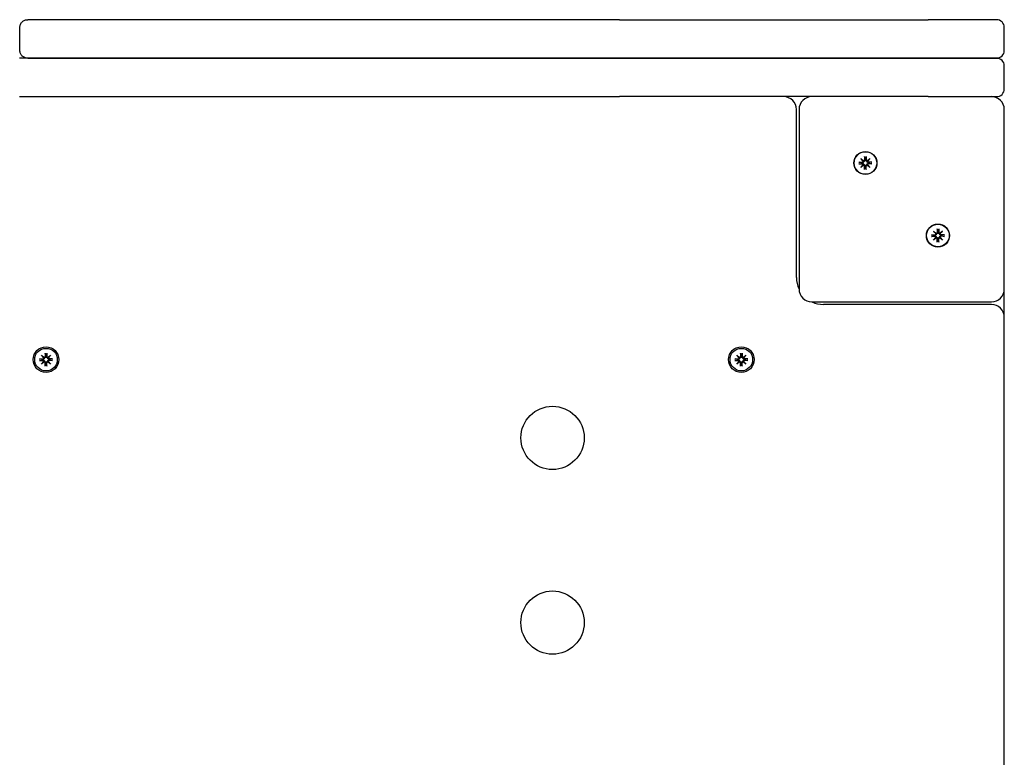
# Model space of a CAD drawing. Extents: x 29625 to 42040, y -5825 to 3640.
# Drawn here: x 37642 to 38025, y -117 to 170 of the extents above; entities that cross this region are included whole.
import ezdxf

# ---------------------------------------------------------------- set-up
doc = ezdxf.new("R2010")
doc.units = 0
doc.header["$LTSCALE"] = 30
doc.header["$MEASUREMENT"] = 0
doc.layers.get('0').update_dxf_attribs({"linetype": 'CONTINUOUS'})

msp = doc.modelspace()

# ---------------------------------------------------------------- linework, layer by layer
for p, q in [((37875.46, 170.07), (37644.85, 170.07)), ((37875.46, 170.07), (37995.73, 170.07)), ((38010.46, 170.07), (37995.73, 170.07)), ((38022.46, 170.07), (38010.46, 170.07)), ((37641.77, 158.07), (37641.77, 167.07)), ((38025.46, 158.07), (38025.46, 167.07)), ((37875.46, 155.07), (37641.62, 155.07)), ((37644.85, 155.07), (37875.46, 155.07)), ((37875.46, 155.07), (37995.73, 155.07)), ((37995.73, 155.07), (37875.46, 155.07)), ((38010.46, 155.07), (37995.73, 155.07)), ((37995.73, 155.07), (38010.46, 155.07)), ((38022.46, 155.07), (38010.46, 155.07)), ((38010.46, 155.07), (38022.46, 155.07)), ((38025.46, 143.07), (38025.46, 152.07)), ((37641.62, 140.07), (37875.46, 140.07)), ((37995.73, 140.07), (37875.46, 140.07)), ((37995.73, 140.07), (38010.46, 140.07)), ((38010.46, 140.07), (38022.46, 140.07)), ((37944.46, 69.57), (37944.46, 135.07)), ((37945.46, 135.07), (37945.46, 65.07)), ((38025.46, 65.73), (38025.46, 135.07)), ((37969.55, 115.98), (37970.58, 115.04)), ((37969.55, 115.98), (37970.44, 115.09)), ((37970.49, 114.95), (37969.55, 115.98)), ((37971, 116.77), (37971.03, 115.43)), ((37971.01, 116.66), (37971.17, 115.85)), ((37971.17, 115.85), (37971.2, 115.43)), ((37971.44, 115.43), (37971.47, 115.85)), ((37971.47, 115.85), (37971.63, 116.66)), ((37971.64, 116.77), (37971.61, 115.43)), ((37972.06, 115.04), (37973.09, 115.98)), ((37973.09, 115.98), (37972.15, 114.95)), ((37973.09, 115.98), (37972.2, 115.09)), ((37968.76, 114.53), (37970.1, 114.5)), ((37968.76, 113.89), (37970.1, 113.92)), ((37969.68, 114.36), (37968.88, 114.52)), ((37968.88, 113.9), (37969.68, 114.06)), ((37969.55, 112.44), (37970.49, 113.47)), ((37970.58, 113.38), (37969.55, 112.44)), ((37969.55, 112.44), (37970.44, 113.33)), ((37970.1, 114.33), (37969.68, 114.36)), ((37969.68, 114.06), (37970.1, 114.09)), ((37970.44, 115.09), (37970.68, 114.85)), ((37970.44, 113.33), (37970.68, 113.57)), ((37971, 111.65), (37971.03, 113)), ((37971.17, 112.57), (37971.01, 111.77)), ((37971.2, 112.99), (37971.17, 112.57)), ((37971.47, 112.57), (37971.44, 112.99)), ((37971.63, 111.77), (37971.47, 112.57)), ((37971.64, 111.65), (37971.61, 113)), ((37972.2, 115.09), (37971.96, 114.85)), ((37972.2, 113.33), (37971.96, 113.57)), ((37973.09, 112.44), (37972.06, 113.38)), ((37972.15, 113.47), (37973.09, 112.44)), ((37973.09, 112.44), (37972.2, 113.33)), ((37973.88, 114.53), (37972.54, 114.5)), ((37972.96, 114.36), (37972.54, 114.33)), ((37972.54, 114.09), (37972.96, 114.06)), ((37973.88, 113.89), (37972.54, 113.92)), ((37973.76, 114.52), (37972.96, 114.36)), ((37972.96, 114.06), (37973.76, 113.9)), ((37999.28, 88.49), (37999.31, 87.14)), ((37999.29, 88.37), (37999.45, 87.56)), ((37999.75, 87.56), (37999.92, 88.37)), ((37999.93, 88.49), (37999.89, 87.14)), ((37997.05, 86.25), (37998.39, 86.22)), ((37997.05, 85.61), (37998.39, 85.64)), ((37997.97, 86.08), (37997.16, 86.24)), ((37997.16, 85.61), (37997.97, 85.78)), ((37997.84, 87.69), (37998.86, 86.76)), ((37997.84, 87.69), (37998.73, 86.81)), ((37998.77, 86.67), (37997.84, 87.69)), ((37997.84, 84.16), (37998.77, 85.19)), ((37998.86, 85.09), (37997.84, 84.16)), ((37997.84, 84.16), (37998.73, 85.05)), ((37998.38, 86.05), (37997.97, 86.08)), ((37997.97, 85.78), (37998.38, 85.81)), ((37998.73, 86.81), (37998.96, 86.57)), ((37998.73, 85.05), (37998.96, 85.28)), ((37999.28, 83.37), (37999.31, 84.71)), ((37999.45, 87.56), (37999.48, 87.15)), ((37999.48, 84.71), (37999.45, 84.29)), ((37999.72, 87.15), (37999.75, 87.56)), ((37999.75, 84.29), (37999.72, 84.71)), ((37999.93, 83.37), (37999.89, 84.71)), ((38000.48, 86.81), (38000.25, 86.57)), ((38000.48, 85.05), (38000.25, 85.28)), ((38000.34, 86.76), (38001.37, 87.69)), ((38001.37, 84.16), (38000.34, 85.09)), ((38001.37, 87.69), (38000.44, 86.67)), ((38000.44, 85.19), (38001.37, 84.16)), ((38001.37, 87.69), (38000.48, 86.81)), ((38001.37, 84.16), (38000.48, 85.05)), ((38002.16, 86.25), (38000.82, 86.22)), ((38001.24, 86.08), (38000.82, 86.05)), ((38000.82, 85.81), (38001.24, 85.78)), ((38002.16, 85.61), (38000.82, 85.64)), ((38002.05, 86.24), (38001.24, 86.08)), ((38001.24, 85.78), (38002.05, 85.61)), ((37999.45, 84.29), (37999.29, 83.48)), ((37999.92, 83.48), (37999.75, 84.29)), ((38025.46, -805.59), (38025.46, 65.73)), ((37950.46, 60.07), (38020.46, 60.07)), ((38020.46, 59.07), (37954.96, 59.07)), ((37650.19, 39.34), (37651.22, 38.4)), ((37650.19, 39.34), (37651.08, 38.45)), ((37651.13, 38.31), (37650.19, 39.34)), ((37651.08, 38.45), (37651.32, 38.21)), ((37651.64, 40.13), (37651.67, 38.79)), ((37651.65, 40.01), (37651.81, 39.21)), ((37651.81, 39.21), (37651.84, 38.79)), ((37652.08, 38.79), (37652.11, 39.21)), ((37652.11, 39.21), (37652.28, 40.01)), ((37652.28, 40.13), (37652.25, 38.79)), ((37652.84, 38.45), (37652.61, 38.21)), ((37652.7, 38.4), (37653.73, 39.34)), ((37653.73, 39.34), (37652.8, 38.31)), ((37653.73, 39.34), (37652.84, 38.45)), ((37921.19, 39.34), (37922.22, 38.4)), ((37921.19, 39.34), (37922.08, 38.45)), ((37922.13, 38.31), (37921.19, 39.34)), ((37922.08, 38.45), (37922.32, 38.21)), ((37922.64, 40.13), (37922.67, 38.79)), ((37922.65, 40.01), (37922.81, 39.21)), ((37922.81, 39.21), (37922.84, 38.79)), ((37923.08, 38.79), (37923.11, 39.21)), ((37923.11, 39.21), (37923.28, 40.01)), ((37923.28, 40.13), (37923.25, 38.79)), ((37923.84, 38.45), (37923.61, 38.21)), ((37923.7, 38.4), (37924.73, 39.34)), ((37924.73, 39.34), (37923.8, 38.31)), ((37924.73, 39.34), (37923.84, 38.45)), ((37649.4, 37.89), (37650.75, 37.86)), ((37649.4, 37.25), (37650.75, 37.28)), ((37650.32, 37.72), (37649.52, 37.88)), ((37649.52, 37.26), (37650.32, 37.42)), ((37650.19, 35.8), (37651.13, 36.83)), ((37651.22, 36.74), (37650.19, 35.8)), ((37650.19, 35.8), (37651.08, 36.69)), ((37650.74, 37.69), (37650.32, 37.72)), ((37650.32, 37.42), (37650.74, 37.45)), ((37651.08, 36.69), (37651.32, 36.93)), ((37651.64, 35.01), (37651.67, 36.35)), ((37651.81, 35.93), (37651.65, 35.12)), ((37651.84, 36.35), (37651.81, 35.93)), ((37652.11, 35.93), (37652.08, 36.35)), ((37652.28, 35.12), (37652.11, 35.93)), ((37652.28, 35.01), (37652.25, 36.35)), ((37652.84, 36.69), (37652.61, 36.93)), ((37653.73, 35.8), (37652.7, 36.74)), ((37652.8, 36.83), (37653.73, 35.8)), ((37653.73, 35.8), (37652.84, 36.69)), ((37654.52, 37.89), (37653.18, 37.86)), ((37653.6, 37.72), (37653.18, 37.69)), ((37653.18, 37.45), (37653.6, 37.42)), ((37654.52, 37.25), (37653.18, 37.28)), ((37654.41, 37.88), (37653.6, 37.72)), ((37653.6, 37.42), (37654.41, 37.26)), ((37920.4, 37.89), (37921.75, 37.86)), ((37920.4, 37.25), (37921.75, 37.28)), ((37921.32, 37.72), (37920.52, 37.88)), ((37920.52, 37.26), (37921.32, 37.42)), ((37921.19, 35.8), (37922.13, 36.83)), ((37922.22, 36.74), (37921.19, 35.8)), ((37921.19, 35.8), (37922.08, 36.69)), ((37921.74, 37.69), (37921.32, 37.72)), ((37921.32, 37.42), (37921.74, 37.45)), ((37922.08, 36.69), (37922.32, 36.93)), ((37922.64, 35.01), (37922.67, 36.35)), ((37922.81, 35.93), (37922.65, 35.12)), ((37922.84, 36.35), (37922.81, 35.93)), ((37923.11, 35.93), (37923.08, 36.35)), ((37923.28, 35.12), (37923.11, 35.93)), ((37923.28, 35.01), (37923.25, 36.35)), ((37923.84, 36.69), (37923.61, 36.93)), ((37924.73, 35.8), (37923.7, 36.74)), ((37923.8, 36.83), (37924.73, 35.8)), ((37924.73, 35.8), (37923.84, 36.69)), ((37925.52, 37.89), (37924.18, 37.86)), ((37924.6, 37.72), (37924.18, 37.69)), ((37924.18, 37.45), (37924.6, 37.42)), ((37925.52, 37.25), (37924.18, 37.28)), ((37925.41, 37.88), (37924.6, 37.72)), ((37924.6, 37.42), (37925.41, 37.26))]:
    msp.add_line(p, q)
at = {"flags": 128}
for points in [[(37641.77, 167.07), (37641.79, 167.37), (37641.84, 167.68), (37641.92, 167.97), (37642.02, 168.26), (37642.16, 168.53), (37642.32, 168.78), (37642.51, 169.02), (37642.72, 169.23), (37642.94, 169.43), (37643.19, 169.59), (37643.44, 169.74), (37643.71, 169.86), (37643.99, 169.95), (37644.27, 170.02), (37644.56, 170.06), (37644.85, 170.07)], [(37644.85, 155.07), (37644.56, 155.08), (37644.27, 155.12), (37643.99, 155.19), (37643.71, 155.28), (37643.44, 155.4), (37643.19, 155.54), (37642.94, 155.71), (37642.72, 155.91), (37642.51, 156.12), (37642.32, 156.36), (37642.16, 156.61), (37642.02, 156.88), (37641.92, 157.17), (37641.84, 157.46), (37641.79, 157.76), (37641.77, 158.07)], [(37971.2, 115.43), (37971.2, 115.4), (37971.2, 115.36), (37971.2, 115.33), (37971.19, 115.29), (37971.19, 115.26), (37971.18, 115.23), (37971.16, 115.19), (37971.15, 115.16), (37971.13, 115.13), (37971.12, 115.1), (37971.1, 115.07), (37971.07, 115.04), (37971.05, 115.01), (37971.02, 114.99), (37970.99, 114.96), (37970.96, 114.94), (37970.93, 114.92), (37970.9, 114.9), (37970.86, 114.89), (37970.82, 114.88), (37970.79, 114.87), (37970.75, 114.86), (37970.71, 114.86), (37970.68, 114.85)], [(37971.01, 116.66), (37971.01, 116.66), (37971.01, 116.66), (37971.01, 116.67), (37971.01, 116.67), (37971, 116.67), (37971, 116.68), (37971, 116.68), (37971, 116.68), (37971, 116.69), (37971, 116.69), (37971, 116.7), (37971, 116.7), (37971, 116.71), (37971, 116.71), (37971, 116.72), (37971, 116.72), (37971, 116.73), (37971, 116.74), (37971, 116.74), (37971, 116.75), (37971, 116.75), (37971, 116.76), (37971, 116.76), (37971, 116.77)], [(37971.96, 114.85), (37971.93, 114.86), (37971.89, 114.86), (37971.85, 114.87), (37971.82, 114.88), (37971.78, 114.89), (37971.74, 114.9), (37971.71, 114.92), (37971.68, 114.94), (37971.65, 114.96), (37971.62, 114.99), (37971.59, 115.01), (37971.57, 115.04), (37971.54, 115.07), (37971.52, 115.1), (37971.51, 115.13), (37971.49, 115.16), (37971.48, 115.19), (37971.46, 115.23), (37971.45, 115.26), (37971.45, 115.29), (37971.44, 115.33), (37971.44, 115.36), (37971.44, 115.4), (37971.44, 115.43)], [(37971.64, 116.77), (37971.64, 116.76), (37971.64, 116.76), (37971.64, 116.75), (37971.64, 116.75), (37971.64, 116.74), (37971.64, 116.74), (37971.64, 116.73), (37971.64, 116.72), (37971.64, 116.72), (37971.64, 116.71), (37971.64, 116.71), (37971.64, 116.7), (37971.64, 116.7), (37971.64, 116.69), (37971.64, 116.69), (37971.64, 116.68), (37971.64, 116.68), (37971.64, 116.68), (37971.64, 116.67), (37971.64, 116.67), (37971.63, 116.67), (37971.63, 116.66), (37971.63, 116.66), (37971.63, 116.66)], [(37968.76, 114.53), (37968.77, 114.53), (37968.77, 114.53), (37968.78, 114.53), (37968.78, 114.53), (37968.79, 114.53), (37968.8, 114.53), (37968.8, 114.53), (37968.81, 114.53), (37968.81, 114.53), (37968.82, 114.53), (37968.82, 114.53), (37968.83, 114.53), (37968.83, 114.53), (37968.84, 114.53), (37968.84, 114.53), (37968.85, 114.53), (37968.85, 114.53), (37968.86, 114.53), (37968.86, 114.53), (37968.86, 114.53), (37968.87, 114.53), (37968.87, 114.53), (37968.87, 114.52), (37968.88, 114.52)], [(37968.88, 113.9), (37968.87, 113.9), (37968.87, 113.9), (37968.87, 113.9), (37968.86, 113.9), (37968.86, 113.9), (37968.86, 113.9), (37968.85, 113.89), (37968.85, 113.89), (37968.84, 113.89), (37968.84, 113.89), (37968.83, 113.89), (37968.83, 113.89), (37968.82, 113.89), (37968.82, 113.89), (37968.81, 113.89), (37968.81, 113.89), (37968.8, 113.89), (37968.8, 113.89), (37968.79, 113.89), (37968.78, 113.89), (37968.78, 113.89), (37968.77, 113.89), (37968.77, 113.89), (37968.76, 113.89)], [(37970.68, 114.85), (37970.68, 114.82), (37970.67, 114.78), (37970.66, 114.74), (37970.65, 114.71), (37970.64, 114.67), (37970.63, 114.64), (37970.61, 114.6), (37970.59, 114.57), (37970.57, 114.54), (37970.54, 114.51), (37970.52, 114.48), (37970.49, 114.46), (37970.46, 114.43), (37970.43, 114.41), (37970.4, 114.4), (37970.37, 114.38), (37970.34, 114.37), (37970.31, 114.36), (37970.27, 114.35), (37970.24, 114.34), (37970.2, 114.33), (37970.17, 114.33), (37970.13, 114.33), (37970.1, 114.33)], [(37970.1, 114.09), (37970.13, 114.09), (37970.17, 114.09), (37970.2, 114.09), (37970.24, 114.08), (37970.27, 114.08), (37970.31, 114.07), (37970.34, 114.06), (37970.37, 114.04), (37970.4, 114.03), (37970.43, 114.01), (37970.46, 113.99), (37970.49, 113.97), (37970.52, 113.94), (37970.54, 113.91), (37970.57, 113.88), (37970.59, 113.85), (37970.61, 113.82), (37970.63, 113.79), (37970.64, 113.75), (37970.65, 113.72), (37970.66, 113.68), (37970.67, 113.64), (37970.68, 113.6), (37970.68, 113.57)], [(37970.68, 113.57), (37970.71, 113.57), (37970.75, 113.56), (37970.79, 113.56), (37970.82, 113.55), (37970.86, 113.53), (37970.9, 113.52), (37970.93, 113.5), (37970.96, 113.48), (37970.99, 113.46), (37971.02, 113.44), (37971.05, 113.41), (37971.07, 113.38), (37971.1, 113.35), (37971.12, 113.32), (37971.13, 113.29), (37971.15, 113.26), (37971.16, 113.23), (37971.18, 113.2), (37971.19, 113.16), (37971.19, 113.13), (37971.2, 113.09), (37971.2, 113.06), (37971.2, 113.02), (37971.2, 112.99)], [(37971, 111.65), (37971, 111.66), (37971, 111.66), (37971, 111.67), (37971, 111.68), (37971, 111.68), (37971, 111.69), (37971, 111.69), (37971, 111.7), (37971, 111.7), (37971, 111.71), (37971, 111.71), (37971, 111.72), (37971, 111.72), (37971, 111.73), (37971, 111.73), (37971, 111.74), (37971, 111.74), (37971, 111.75), (37971, 111.75), (37971.01, 111.75), (37971.01, 111.76), (37971.01, 111.76), (37971.01, 111.76), (37971.01, 111.77)], [(37971.44, 112.99), (37971.44, 113.02), (37971.44, 113.06), (37971.44, 113.09), (37971.45, 113.13), (37971.45, 113.16), (37971.46, 113.2), (37971.48, 113.23), (37971.49, 113.26), (37971.51, 113.29), (37971.52, 113.32), (37971.54, 113.35), (37971.57, 113.38), (37971.59, 113.41), (37971.62, 113.44), (37971.65, 113.46), (37971.68, 113.48), (37971.71, 113.5), (37971.74, 113.52), (37971.78, 113.53), (37971.82, 113.55), (37971.85, 113.56), (37971.89, 113.56), (37971.93, 113.57), (37971.96, 113.57)], [(37971.63, 111.77), (37971.63, 111.76), (37971.63, 111.76), (37971.63, 111.76), (37971.64, 111.75), (37971.64, 111.75), (37971.64, 111.75), (37971.64, 111.74), (37971.64, 111.74), (37971.64, 111.73), (37971.64, 111.73), (37971.64, 111.72), (37971.64, 111.72), (37971.64, 111.71), (37971.64, 111.71), (37971.64, 111.7), (37971.64, 111.7), (37971.64, 111.69), (37971.64, 111.69), (37971.64, 111.68), (37971.64, 111.68), (37971.64, 111.67), (37971.64, 111.66), (37971.64, 111.66), (37971.64, 111.65)], [(37972.54, 114.33), (37972.51, 114.33), (37972.47, 114.33), (37972.44, 114.33), (37972.4, 114.34), (37972.37, 114.35), (37972.33, 114.36), (37972.3, 114.37), (37972.27, 114.38), (37972.24, 114.4), (37972.21, 114.41), (37972.18, 114.43), (37972.15, 114.46), (37972.12, 114.48), (37972.1, 114.51), (37972.07, 114.54), (37972.05, 114.57), (37972.03, 114.6), (37972.01, 114.64), (37972, 114.67), (37971.99, 114.71), (37971.98, 114.74), (37971.97, 114.78), (37971.96, 114.82), (37971.96, 114.85)], [(37971.96, 113.57), (37971.96, 113.6), (37971.97, 113.64), (37971.98, 113.68), (37971.99, 113.72), (37972, 113.75), (37972.01, 113.79), (37972.03, 113.82), (37972.05, 113.85), (37972.07, 113.88), (37972.1, 113.91), (37972.12, 113.94), (37972.15, 113.97), (37972.18, 113.99), (37972.21, 114.01), (37972.24, 114.03), (37972.27, 114.04), (37972.3, 114.06), (37972.33, 114.07), (37972.37, 114.08), (37972.4, 114.08), (37972.44, 114.09), (37972.47, 114.09), (37972.51, 114.09), (37972.54, 114.09)], [(37973.76, 114.52), (37973.77, 114.52), (37973.77, 114.53), (37973.77, 114.53), (37973.78, 114.53), (37973.78, 114.53), (37973.78, 114.53), (37973.79, 114.53), (37973.79, 114.53), (37973.8, 114.53), (37973.8, 114.53), (37973.81, 114.53), (37973.81, 114.53), (37973.82, 114.53), (37973.82, 114.53), (37973.83, 114.53), (37973.83, 114.53), (37973.84, 114.53), (37973.84, 114.53), (37973.85, 114.53), (37973.86, 114.53), (37973.86, 114.53), (37973.87, 114.53), (37973.87, 114.53), (37973.88, 114.53)], [(37973.88, 113.89), (37973.87, 113.89), (37973.87, 113.89), (37973.86, 113.89), (37973.86, 113.89), (37973.85, 113.89), (37973.84, 113.89), (37973.84, 113.89), (37973.83, 113.89), (37973.83, 113.89), (37973.82, 113.89), (37973.82, 113.89), (37973.81, 113.89), (37973.81, 113.89), (37973.8, 113.89), (37973.8, 113.89), (37973.79, 113.89), (37973.79, 113.89), (37973.78, 113.9), (37973.78, 113.9), (37973.78, 113.9), (37973.77, 113.9), (37973.77, 113.9), (37973.77, 113.9), (37973.76, 113.9)], [(37999.29, 88.37), (37999.29, 88.37), (37999.29, 88.38), (37999.29, 88.38), (37999.29, 88.38), (37999.29, 88.39), (37999.29, 88.39), (37999.29, 88.4), (37999.29, 88.4), (37999.29, 88.4), (37999.29, 88.41), (37999.29, 88.41), (37999.29, 88.42), (37999.29, 88.42), (37999.28, 88.43), (37999.28, 88.43), (37999.28, 88.44), (37999.28, 88.45), (37999.28, 88.45), (37999.28, 88.46), (37999.28, 88.46), (37999.28, 88.47), (37999.28, 88.47), (37999.28, 88.48), (37999.28, 88.49)], [(37999.93, 88.49), (37999.93, 88.48), (37999.93, 88.47), (37999.93, 88.47), (37999.93, 88.46), (37999.93, 88.46), (37999.92, 88.45), (37999.92, 88.45), (37999.92, 88.44), (37999.92, 88.43), (37999.92, 88.43), (37999.92, 88.42), (37999.92, 88.42), (37999.92, 88.41), (37999.92, 88.41), (37999.92, 88.4), (37999.92, 88.4), (37999.92, 88.4), (37999.92, 88.39), (37999.92, 88.39), (37999.92, 88.38), (37999.92, 88.38), (37999.92, 88.38), (37999.92, 88.37), (37999.92, 88.37)], [(37997.05, 86.25), (37997.05, 86.25), (37997.06, 86.25), (37997.06, 86.25), (37997.07, 86.25), (37997.07, 86.25), (37997.08, 86.25), (37997.09, 86.25), (37997.09, 86.25), (37997.1, 86.25), (37997.1, 86.25), (37997.11, 86.25), (37997.11, 86.25), (37997.12, 86.25), (37997.12, 86.24), (37997.13, 86.24), (37997.13, 86.24), (37997.14, 86.24), (37997.14, 86.24), (37997.14, 86.24), (37997.15, 86.24), (37997.15, 86.24), (37997.15, 86.24), (37997.16, 86.24), (37997.16, 86.24)], [(37997.16, 85.61), (37997.16, 85.61), (37997.15, 85.61), (37997.15, 85.61), (37997.15, 85.61), (37997.14, 85.61), (37997.14, 85.61), (37997.14, 85.61), (37997.13, 85.61), (37997.13, 85.61), (37997.12, 85.61), (37997.12, 85.61), (37997.11, 85.61), (37997.11, 85.61), (37997.1, 85.61), (37997.1, 85.61), (37997.09, 85.61), (37997.09, 85.61), (37997.08, 85.61), (37997.07, 85.61), (37997.07, 85.61), (37997.06, 85.61), (37997.06, 85.61), (37997.05, 85.61), (37997.05, 85.61)], [(37998.96, 86.57), (37998.96, 86.53), (37998.96, 86.5), (37998.95, 86.46), (37998.94, 86.42), (37998.93, 86.39), (37998.91, 86.35), (37998.89, 86.32), (37998.87, 86.29), (37998.85, 86.26), (37998.83, 86.23), (37998.8, 86.2), (37998.77, 86.17), (37998.74, 86.15), (37998.72, 86.13), (37998.69, 86.11), (37998.65, 86.1), (37998.62, 86.08), (37998.59, 86.07), (37998.56, 86.06), (37998.52, 86.05), (37998.49, 86.05), (37998.45, 86.05), (37998.42, 86.05), (37998.38, 86.05)], [(37998.38, 85.81), (37998.42, 85.81), (37998.45, 85.81), (37998.49, 85.8), (37998.52, 85.8), (37998.56, 85.79), (37998.59, 85.78), (37998.62, 85.77), (37998.65, 85.76), (37998.69, 85.74), (37998.72, 85.72), (37998.74, 85.7), (37998.77, 85.68), (37998.8, 85.66), (37998.83, 85.63), (37998.85, 85.6), (37998.87, 85.57), (37998.89, 85.54), (37998.91, 85.5), (37998.93, 85.47), (37998.94, 85.43), (37998.95, 85.39), (37998.96, 85.36), (37998.96, 85.32), (37998.96, 85.28)], [(37999.48, 87.15), (37999.49, 87.11), (37999.48, 87.08), (37999.48, 87.05), (37999.48, 87.01), (37999.47, 86.98), (37999.46, 86.94), (37999.45, 86.91), (37999.43, 86.88), (37999.42, 86.85), (37999.4, 86.82), (37999.38, 86.79), (37999.36, 86.76), (37999.33, 86.73), (37999.3, 86.7), (37999.28, 86.68), (37999.24, 86.66), (37999.21, 86.64), (37999.18, 86.62), (37999.14, 86.61), (37999.11, 86.59), (37999.07, 86.58), (37999.03, 86.58), (37999, 86.57), (37998.96, 86.57)], [(37998.96, 85.28), (37999, 85.28), (37999.03, 85.28), (37999.07, 85.27), (37999.11, 85.26), (37999.14, 85.25), (37999.18, 85.23), (37999.21, 85.22), (37999.24, 85.2), (37999.28, 85.18), (37999.3, 85.15), (37999.33, 85.12), (37999.36, 85.1), (37999.38, 85.07), (37999.4, 85.04), (37999.42, 85.01), (37999.43, 84.98), (37999.45, 84.95), (37999.46, 84.91), (37999.47, 84.88), (37999.48, 84.84), (37999.48, 84.81), (37999.48, 84.77), (37999.49, 84.74), (37999.48, 84.71)], [(38000.25, 86.57), (38000.21, 86.57), (38000.17, 86.58), (38000.14, 86.58), (38000.1, 86.59), (38000.06, 86.61), (38000.03, 86.62), (38000, 86.64), (37999.96, 86.66), (37999.93, 86.68), (37999.9, 86.7), (37999.88, 86.73), (37999.85, 86.76), (37999.83, 86.79), (37999.81, 86.82), (37999.79, 86.85), (37999.77, 86.88), (37999.76, 86.91), (37999.75, 86.94), (37999.74, 86.98), (37999.73, 87.01), (37999.73, 87.05), (37999.72, 87.08), (37999.72, 87.11), (37999.72, 87.15)], [(37999.72, 84.71), (37999.72, 84.74), (37999.72, 84.77), (37999.73, 84.81), (37999.73, 84.84), (37999.74, 84.88), (37999.75, 84.91), (37999.76, 84.95), (37999.77, 84.98), (37999.79, 85.01), (37999.81, 85.04), (37999.83, 85.07), (37999.85, 85.1), (37999.88, 85.12), (37999.9, 85.15), (37999.93, 85.18), (37999.96, 85.2), (38000, 85.22), (38000.03, 85.23), (38000.06, 85.25), (38000.1, 85.26), (38000.14, 85.27), (38000.17, 85.28), (38000.21, 85.28), (38000.25, 85.28)], [(38000.82, 86.05), (38000.79, 86.05), (38000.76, 86.05), (38000.72, 86.05), (38000.69, 86.05), (38000.65, 86.06), (38000.62, 86.07), (38000.59, 86.08), (38000.55, 86.1), (38000.52, 86.11), (38000.49, 86.13), (38000.46, 86.15), (38000.43, 86.17), (38000.41, 86.2), (38000.38, 86.23), (38000.36, 86.26), (38000.33, 86.29), (38000.31, 86.32), (38000.3, 86.35), (38000.28, 86.39), (38000.27, 86.42), (38000.26, 86.46), (38000.25, 86.5), (38000.25, 86.53), (38000.25, 86.57)], [(38000.25, 85.28), (38000.25, 85.32), (38000.25, 85.36), (38000.26, 85.39), (38000.27, 85.43), (38000.28, 85.47), (38000.3, 85.5), (38000.31, 85.54), (38000.33, 85.57), (38000.36, 85.6), (38000.38, 85.63), (38000.41, 85.66), (38000.43, 85.68), (38000.46, 85.7), (38000.49, 85.72), (38000.52, 85.74), (38000.55, 85.76), (38000.59, 85.77), (38000.62, 85.78), (38000.65, 85.79), (38000.69, 85.8), (38000.72, 85.8), (38000.76, 85.81), (38000.79, 85.81), (38000.82, 85.81)], [(38002.05, 86.24), (38002.05, 86.24), (38002.05, 86.24), (38002.06, 86.24), (38002.06, 86.24), (38002.07, 86.24), (38002.07, 86.24), (38002.07, 86.24), (38002.08, 86.24), (38002.08, 86.24), (38002.09, 86.24), (38002.09, 86.25), (38002.1, 86.25), (38002.1, 86.25), (38002.11, 86.25), (38002.11, 86.25), (38002.12, 86.25), (38002.12, 86.25), (38002.13, 86.25), (38002.13, 86.25), (38002.14, 86.25), (38002.15, 86.25), (38002.15, 86.25), (38002.16, 86.25), (38002.16, 86.25)], [(38002.16, 85.61), (38002.16, 85.61), (38002.15, 85.61), (38002.15, 85.61), (38002.14, 85.61), (38002.13, 85.61), (38002.13, 85.61), (38002.12, 85.61), (38002.12, 85.61), (38002.11, 85.61), (38002.11, 85.61), (38002.1, 85.61), (38002.1, 85.61), (38002.09, 85.61), (38002.09, 85.61), (38002.08, 85.61), (38002.08, 85.61), (38002.07, 85.61), (38002.07, 85.61), (38002.07, 85.61), (38002.06, 85.61), (38002.06, 85.61), (38002.05, 85.61), (38002.05, 85.61), (38002.05, 85.61)], [(37999.28, 83.37), (37999.28, 83.37), (37999.28, 83.38), (37999.28, 83.39), (37999.28, 83.39), (37999.28, 83.4), (37999.28, 83.4), (37999.28, 83.41), (37999.28, 83.41), (37999.28, 83.42), (37999.28, 83.42), (37999.29, 83.43), (37999.29, 83.44), (37999.29, 83.44), (37999.29, 83.45), (37999.29, 83.45), (37999.29, 83.45), (37999.29, 83.46), (37999.29, 83.46), (37999.29, 83.47), (37999.29, 83.47), (37999.29, 83.47), (37999.29, 83.48), (37999.29, 83.48), (37999.29, 83.48)], [(37999.92, 83.48), (37999.92, 83.48), (37999.92, 83.48), (37999.92, 83.47), (37999.92, 83.47), (37999.92, 83.47), (37999.92, 83.46), (37999.92, 83.46), (37999.92, 83.45), (37999.92, 83.45), (37999.92, 83.45), (37999.92, 83.44), (37999.92, 83.44), (37999.92, 83.43), (37999.92, 83.42), (37999.92, 83.42), (37999.92, 83.41), (37999.92, 83.41), (37999.92, 83.4), (37999.93, 83.4), (37999.93, 83.39), (37999.93, 83.39), (37999.93, 83.38), (37999.93, 83.37), (37999.93, 83.37)], [(37651.84, 38.79), (37651.84, 38.76), (37651.84, 38.72), (37651.84, 38.69), (37651.83, 38.65), (37651.83, 38.62), (37651.82, 38.58), (37651.81, 38.55), (37651.79, 38.52), (37651.78, 38.49), (37651.76, 38.46), (37651.74, 38.43), (37651.72, 38.4), (37651.69, 38.37), (37651.66, 38.35), (37651.63, 38.32), (37651.6, 38.3), (37651.57, 38.28), (37651.54, 38.26), (37651.5, 38.25), (37651.47, 38.24), (37651.43, 38.23), (37651.39, 38.22), (37651.36, 38.21), (37651.32, 38.21)], [(37651.65, 40.01), (37651.65, 40.02), (37651.65, 40.02), (37651.65, 40.02), (37651.65, 40.03), (37651.65, 40.03), (37651.65, 40.03), (37651.65, 40.04), (37651.65, 40.04), (37651.64, 40.05), (37651.64, 40.05), (37651.64, 40.06), (37651.64, 40.06), (37651.64, 40.07), (37651.64, 40.07), (37651.64, 40.08), (37651.64, 40.08), (37651.64, 40.09), (37651.64, 40.09), (37651.64, 40.1), (37651.64, 40.1), (37651.64, 40.11), (37651.64, 40.12), (37651.64, 40.12), (37651.64, 40.13)], [(37652.61, 38.21), (37652.57, 38.21), (37652.53, 38.22), (37652.49, 38.23), (37652.46, 38.24), (37652.42, 38.25), (37652.39, 38.26), (37652.35, 38.28), (37652.32, 38.3), (37652.29, 38.32), (37652.26, 38.35), (37652.23, 38.37), (37652.21, 38.4), (37652.19, 38.43), (37652.17, 38.46), (37652.15, 38.49), (37652.13, 38.52), (37652.12, 38.55), (37652.11, 38.58), (37652.1, 38.62), (37652.09, 38.65), (37652.08, 38.69), (37652.08, 38.72), (37652.08, 38.76), (37652.08, 38.79)], [(37652.28, 40.13), (37652.28, 40.12), (37652.28, 40.12), (37652.28, 40.11), (37652.28, 40.1), (37652.28, 40.1), (37652.28, 40.09), (37652.28, 40.09), (37652.28, 40.08), (37652.28, 40.08), (37652.28, 40.07), (37652.28, 40.07), (37652.28, 40.06), (37652.28, 40.06), (37652.28, 40.05), (37652.28, 40.05), (37652.28, 40.04), (37652.28, 40.04), (37652.28, 40.03), (37652.28, 40.03), (37652.28, 40.03), (37652.28, 40.02), (37652.28, 40.02), (37652.28, 40.02), (37652.28, 40.01)], [(37922.84, 38.79), (37922.84, 38.76), (37922.84, 38.72), (37922.84, 38.69), (37922.83, 38.65), (37922.83, 38.62), (37922.82, 38.58), (37922.81, 38.55), (37922.79, 38.52), (37922.78, 38.49), (37922.76, 38.46), (37922.74, 38.43), (37922.72, 38.4), (37922.69, 38.37), (37922.66, 38.35), (37922.63, 38.32), (37922.6, 38.3), (37922.57, 38.28), (37922.54, 38.26), (37922.5, 38.25), (37922.47, 38.24), (37922.43, 38.23), (37922.39, 38.22), (37922.36, 38.21), (37922.32, 38.21)], [(37922.65, 40.01), (37922.65, 40.02), (37922.65, 40.02), (37922.65, 40.02), (37922.65, 40.03), (37922.65, 40.03), (37922.65, 40.03), (37922.65, 40.04), (37922.65, 40.04), (37922.64, 40.05), (37922.64, 40.05), (37922.64, 40.06), (37922.64, 40.06), (37922.64, 40.07), (37922.64, 40.07), (37922.64, 40.08), (37922.64, 40.08), (37922.64, 40.09), (37922.64, 40.09), (37922.64, 40.1), (37922.64, 40.1), (37922.64, 40.11), (37922.64, 40.12), (37922.64, 40.12), (37922.64, 40.13)], [(37923.61, 38.21), (37923.57, 38.21), (37923.53, 38.22), (37923.49, 38.23), (37923.46, 38.24), (37923.42, 38.25), (37923.39, 38.26), (37923.35, 38.28), (37923.32, 38.3), (37923.29, 38.32), (37923.26, 38.35), (37923.23, 38.37), (37923.21, 38.4), (37923.19, 38.43), (37923.17, 38.46), (37923.15, 38.49), (37923.13, 38.52), (37923.12, 38.55), (37923.11, 38.58), (37923.1, 38.62), (37923.09, 38.65), (37923.08, 38.69), (37923.08, 38.72), (37923.08, 38.76), (37923.08, 38.79)], [(37923.28, 40.13), (37923.28, 40.12), (37923.28, 40.12), (37923.28, 40.11), (37923.28, 40.1), (37923.28, 40.1), (37923.28, 40.09), (37923.28, 40.09), (37923.28, 40.08), (37923.28, 40.08), (37923.28, 40.07), (37923.28, 40.07), (37923.28, 40.06), (37923.28, 40.06), (37923.28, 40.05), (37923.28, 40.05), (37923.28, 40.04), (37923.28, 40.04), (37923.28, 40.03), (37923.28, 40.03), (37923.28, 40.03), (37923.28, 40.02), (37923.28, 40.02), (37923.28, 40.02), (37923.28, 40.01)], [(37649.4, 37.89), (37649.41, 37.89), (37649.41, 37.89), (37649.42, 37.89), (37649.43, 37.89), (37649.43, 37.89), (37649.44, 37.89), (37649.44, 37.89), (37649.45, 37.89), (37649.45, 37.89), (37649.46, 37.89), (37649.47, 37.89), (37649.47, 37.89), (37649.48, 37.89), (37649.48, 37.89), (37649.48, 37.89), (37649.49, 37.89), (37649.49, 37.89), (37649.5, 37.89), (37649.5, 37.88), (37649.5, 37.88), (37649.51, 37.88), (37649.51, 37.88), (37649.51, 37.88), (37649.52, 37.88)], [(37649.52, 37.26), (37649.51, 37.26), (37649.51, 37.26), (37649.51, 37.25), (37649.5, 37.25), (37649.5, 37.25), (37649.5, 37.25), (37649.49, 37.25), (37649.49, 37.25), (37649.48, 37.25), (37649.48, 37.25), (37649.48, 37.25), (37649.47, 37.25), (37649.47, 37.25), (37649.46, 37.25), (37649.45, 37.25), (37649.45, 37.25), (37649.44, 37.25), (37649.44, 37.25), (37649.43, 37.25), (37649.43, 37.25), (37649.42, 37.25), (37649.41, 37.25), (37649.41, 37.25), (37649.4, 37.25)], [(37651.32, 38.21), (37651.32, 38.18), (37651.31, 38.14), (37651.31, 38.1), (37651.3, 38.06), (37651.28, 38.03), (37651.27, 37.99), (37651.25, 37.96), (37651.23, 37.93), (37651.21, 37.9), (37651.19, 37.87), (37651.16, 37.84), (37651.13, 37.82), (37651.1, 37.79), (37651.07, 37.77), (37651.04, 37.75), (37651.01, 37.74), (37650.98, 37.73), (37650.95, 37.71), (37650.91, 37.7), (37650.88, 37.7), (37650.84, 37.69), (37650.81, 37.69), (37650.78, 37.69), (37650.74, 37.69)], [(37650.74, 37.45), (37650.78, 37.45), (37650.81, 37.45), (37650.84, 37.45), (37650.88, 37.44), (37650.91, 37.43), (37650.95, 37.42), (37650.98, 37.41), (37651.01, 37.4), (37651.04, 37.38), (37651.07, 37.37), (37651.1, 37.35), (37651.13, 37.32), (37651.16, 37.3), (37651.19, 37.27), (37651.21, 37.24), (37651.23, 37.21), (37651.25, 37.18), (37651.27, 37.14), (37651.28, 37.11), (37651.3, 37.07), (37651.31, 37.04), (37651.31, 37), (37651.32, 36.96), (37651.32, 36.93)], [(37651.32, 36.93), (37651.36, 36.92), (37651.39, 36.92), (37651.43, 36.91), (37651.47, 36.9), (37651.5, 36.89), (37651.54, 36.88), (37651.57, 36.86), (37651.6, 36.84), (37651.63, 36.82), (37651.66, 36.79), (37651.69, 36.77), (37651.72, 36.74), (37651.74, 36.71), (37651.76, 36.68), (37651.78, 36.65), (37651.79, 36.62), (37651.81, 36.59), (37651.82, 36.55), (37651.83, 36.52), (37651.83, 36.49), (37651.84, 36.45), (37651.84, 36.42), (37651.84, 36.38), (37651.84, 36.35)], [(37651.64, 35.01), (37651.64, 35.02), (37651.64, 35.02), (37651.64, 35.03), (37651.64, 35.03), (37651.64, 35.04), (37651.64, 35.05), (37651.64, 35.05), (37651.64, 35.06), (37651.64, 35.06), (37651.64, 35.07), (37651.64, 35.07), (37651.64, 35.08), (37651.64, 35.08), (37651.64, 35.09), (37651.64, 35.09), (37651.65, 35.1), (37651.65, 35.1), (37651.65, 35.1), (37651.65, 35.11), (37651.65, 35.11), (37651.65, 35.12), (37651.65, 35.12), (37651.65, 35.12), (37651.65, 35.12)], [(37652.08, 36.35), (37652.08, 36.38), (37652.08, 36.42), (37652.08, 36.45), (37652.09, 36.49), (37652.1, 36.52), (37652.11, 36.55), (37652.12, 36.59), (37652.13, 36.62), (37652.15, 36.65), (37652.17, 36.68), (37652.19, 36.71), (37652.21, 36.74), (37652.23, 36.77), (37652.26, 36.79), (37652.29, 36.82), (37652.32, 36.84), (37652.35, 36.86), (37652.39, 36.88), (37652.42, 36.89), (37652.46, 36.9), (37652.49, 36.91), (37652.53, 36.92), (37652.57, 36.92), (37652.61, 36.93)], [(37652.28, 35.12), (37652.28, 35.12), (37652.28, 35.12), (37652.28, 35.12), (37652.28, 35.11), (37652.28, 35.11), (37652.28, 35.1), (37652.28, 35.1), (37652.28, 35.1), (37652.28, 35.09), (37652.28, 35.09), (37652.28, 35.08), (37652.28, 35.08), (37652.28, 35.07), (37652.28, 35.07), (37652.28, 35.06), (37652.28, 35.06), (37652.28, 35.05), (37652.28, 35.05), (37652.28, 35.04), (37652.28, 35.03), (37652.28, 35.03), (37652.28, 35.02), (37652.28, 35.02), (37652.28, 35.01)], [(37653.18, 37.69), (37653.15, 37.69), (37653.11, 37.69), (37653.08, 37.69), (37653.05, 37.7), (37653.01, 37.7), (37652.98, 37.71), (37652.94, 37.73), (37652.91, 37.74), (37652.88, 37.75), (37652.85, 37.77), (37652.82, 37.79), (37652.79, 37.82), (37652.76, 37.84), (37652.74, 37.87), (37652.71, 37.9), (37652.69, 37.93), (37652.67, 37.96), (37652.66, 37.99), (37652.64, 38.03), (37652.63, 38.06), (37652.62, 38.1), (37652.61, 38.14), (37652.61, 38.18), (37652.61, 38.21)], [(37652.61, 36.93), (37652.61, 36.96), (37652.61, 37), (37652.62, 37.04), (37652.63, 37.07), (37652.64, 37.11), (37652.66, 37.14), (37652.67, 37.18), (37652.69, 37.21), (37652.71, 37.24), (37652.74, 37.27), (37652.76, 37.3), (37652.79, 37.32), (37652.82, 37.35), (37652.85, 37.37), (37652.88, 37.38), (37652.91, 37.4), (37652.94, 37.41), (37652.98, 37.42), (37653.01, 37.43), (37653.05, 37.44), (37653.08, 37.45), (37653.11, 37.45), (37653.15, 37.45), (37653.18, 37.45)], [(37654.41, 37.88), (37654.41, 37.88), (37654.41, 37.88), (37654.42, 37.88), (37654.42, 37.88), (37654.42, 37.88), (37654.43, 37.89), (37654.43, 37.89), (37654.44, 37.89), (37654.44, 37.89), (37654.44, 37.89), (37654.45, 37.89), (37654.45, 37.89), (37654.46, 37.89), (37654.46, 37.89), (37654.47, 37.89), (37654.47, 37.89), (37654.48, 37.89), (37654.49, 37.89), (37654.49, 37.89), (37654.5, 37.89), (37654.5, 37.89), (37654.51, 37.89), (37654.52, 37.89), (37654.52, 37.89)], [(37654.52, 37.25), (37654.52, 37.25), (37654.51, 37.25), (37654.5, 37.25), (37654.5, 37.25), (37654.49, 37.25), (37654.49, 37.25), (37654.48, 37.25), (37654.47, 37.25), (37654.47, 37.25), (37654.46, 37.25), (37654.46, 37.25), (37654.45, 37.25), (37654.45, 37.25), (37654.44, 37.25), (37654.44, 37.25), (37654.44, 37.25), (37654.43, 37.25), (37654.43, 37.25), (37654.42, 37.25), (37654.42, 37.25), (37654.42, 37.25), (37654.41, 37.26), (37654.41, 37.26), (37654.41, 37.26)], [(37920.4, 37.89), (37920.41, 37.89), (37920.41, 37.89), (37920.42, 37.89), (37920.43, 37.89), (37920.43, 37.89), (37920.44, 37.89), (37920.44, 37.89), (37920.45, 37.89), (37920.45, 37.89), (37920.46, 37.89), (37920.47, 37.89), (37920.47, 37.89), (37920.48, 37.89), (37920.48, 37.89), (37920.48, 37.89), (37920.49, 37.89), (37920.49, 37.89), (37920.5, 37.89), (37920.5, 37.88), (37920.5, 37.88), (37920.51, 37.88), (37920.51, 37.88), (37920.51, 37.88), (37920.52, 37.88)], [(37920.52, 37.26), (37920.51, 37.26), (37920.51, 37.26), (37920.51, 37.25), (37920.5, 37.25), (37920.5, 37.25), (37920.5, 37.25), (37920.49, 37.25), (37920.49, 37.25), (37920.48, 37.25), (37920.48, 37.25), (37920.48, 37.25), (37920.47, 37.25), (37920.47, 37.25), (37920.46, 37.25), (37920.45, 37.25), (37920.45, 37.25), (37920.44, 37.25), (37920.44, 37.25), (37920.43, 37.25), (37920.43, 37.25), (37920.42, 37.25), (37920.41, 37.25), (37920.41, 37.25), (37920.4, 37.25)], [(37922.32, 38.21), (37922.32, 38.18), (37922.31, 38.14), (37922.31, 38.1), (37922.3, 38.06), (37922.28, 38.03), (37922.27, 37.99), (37922.25, 37.96), (37922.23, 37.93), (37922.21, 37.9), (37922.19, 37.87), (37922.16, 37.84), (37922.13, 37.82), (37922.1, 37.79), (37922.07, 37.77), (37922.04, 37.75), (37922.01, 37.74), (37921.98, 37.73), (37921.95, 37.71), (37921.91, 37.7), (37921.88, 37.7), (37921.84, 37.69), (37921.81, 37.69), (37921.78, 37.69), (37921.74, 37.69)], [(37921.74, 37.45), (37921.78, 37.45), (37921.81, 37.45), (37921.84, 37.45), (37921.88, 37.44), (37921.91, 37.43), (37921.95, 37.42), (37921.98, 37.41), (37922.01, 37.4), (37922.04, 37.38), (37922.07, 37.37), (37922.1, 37.35), (37922.13, 37.32), (37922.16, 37.3), (37922.19, 37.27), (37922.21, 37.24), (37922.23, 37.21), (37922.25, 37.18), (37922.27, 37.14), (37922.28, 37.11), (37922.3, 37.07), (37922.31, 37.04), (37922.31, 37), (37922.32, 36.96), (37922.32, 36.93)], [(37922.32, 36.93), (37922.36, 36.92), (37922.39, 36.92), (37922.43, 36.91), (37922.47, 36.9), (37922.5, 36.89), (37922.54, 36.88), (37922.57, 36.86), (37922.6, 36.84), (37922.63, 36.82), (37922.66, 36.79), (37922.69, 36.77), (37922.72, 36.74), (37922.74, 36.71), (37922.76, 36.68), (37922.78, 36.65), (37922.79, 36.62), (37922.81, 36.59), (37922.82, 36.55), (37922.83, 36.52), (37922.83, 36.49), (37922.84, 36.45), (37922.84, 36.42), (37922.84, 36.38), (37922.84, 36.35)], [(37922.64, 35.01), (37922.64, 35.02), (37922.64, 35.02), (37922.64, 35.03), (37922.64, 35.03), (37922.64, 35.04), (37922.64, 35.05), (37922.64, 35.05), (37922.64, 35.06), (37922.64, 35.06), (37922.64, 35.07), (37922.64, 35.07), (37922.64, 35.08), (37922.64, 35.08), (37922.64, 35.09), (37922.64, 35.09), (37922.65, 35.1), (37922.65, 35.1), (37922.65, 35.1), (37922.65, 35.11), (37922.65, 35.11), (37922.65, 35.12), (37922.65, 35.12), (37922.65, 35.12), (37922.65, 35.12)], [(37923.08, 36.35), (37923.08, 36.38), (37923.08, 36.42), (37923.08, 36.45), (37923.09, 36.49), (37923.1, 36.52), (37923.11, 36.55), (37923.12, 36.59), (37923.13, 36.62), (37923.15, 36.65), (37923.17, 36.68), (37923.19, 36.71), (37923.21, 36.74), (37923.23, 36.77), (37923.26, 36.79), (37923.29, 36.82), (37923.32, 36.84), (37923.35, 36.86), (37923.39, 36.88), (37923.42, 36.89), (37923.46, 36.9), (37923.49, 36.91), (37923.53, 36.92), (37923.57, 36.92), (37923.61, 36.93)], [(37923.28, 35.12), (37923.28, 35.12), (37923.28, 35.12), (37923.28, 35.12), (37923.28, 35.11), (37923.28, 35.11), (37923.28, 35.1), (37923.28, 35.1), (37923.28, 35.1), (37923.28, 35.09), (37923.28, 35.09), (37923.28, 35.08), (37923.28, 35.08), (37923.28, 35.07), (37923.28, 35.07), (37923.28, 35.06), (37923.28, 35.06), (37923.28, 35.05), (37923.28, 35.05), (37923.28, 35.04), (37923.28, 35.03), (37923.28, 35.03), (37923.28, 35.02), (37923.28, 35.02), (37923.28, 35.01)], [(37924.18, 37.69), (37924.15, 37.69), (37924.11, 37.69), (37924.08, 37.69), (37924.05, 37.7), (37924.01, 37.7), (37923.98, 37.71), (37923.94, 37.73), (37923.91, 37.74), (37923.88, 37.75), (37923.85, 37.77), (37923.82, 37.79), (37923.79, 37.82), (37923.76, 37.84), (37923.74, 37.87), (37923.71, 37.9), (37923.69, 37.93), (37923.67, 37.96), (37923.66, 37.99), (37923.64, 38.03), (37923.63, 38.06), (37923.62, 38.1), (37923.61, 38.14), (37923.61, 38.18), (37923.61, 38.21)], [(37923.61, 36.93), (37923.61, 36.96), (37923.61, 37), (37923.62, 37.04), (37923.63, 37.07), (37923.64, 37.11), (37923.66, 37.14), (37923.67, 37.18), (37923.69, 37.21), (37923.71, 37.24), (37923.74, 37.27), (37923.76, 37.3), (37923.79, 37.32), (37923.82, 37.35), (37923.85, 37.37), (37923.88, 37.38), (37923.91, 37.4), (37923.94, 37.41), (37923.98, 37.42), (37924.01, 37.43), (37924.05, 37.44), (37924.08, 37.45), (37924.11, 37.45), (37924.15, 37.45), (37924.18, 37.45)], [(37925.41, 37.88), (37925.41, 37.88), (37925.41, 37.88), (37925.42, 37.88), (37925.42, 37.88), (37925.42, 37.88), (37925.43, 37.89), (37925.43, 37.89), (37925.44, 37.89), (37925.44, 37.89), (37925.44, 37.89), (37925.45, 37.89), (37925.45, 37.89), (37925.46, 37.89), (37925.46, 37.89), (37925.47, 37.89), (37925.47, 37.89), (37925.48, 37.89), (37925.49, 37.89), (37925.49, 37.89), (37925.5, 37.89), (37925.5, 37.89), (37925.51, 37.89), (37925.52, 37.89), (37925.52, 37.89)], [(37925.52, 37.25), (37925.52, 37.25), (37925.51, 37.25), (37925.5, 37.25), (37925.5, 37.25), (37925.49, 37.25), (37925.49, 37.25), (37925.48, 37.25), (37925.47, 37.25), (37925.47, 37.25), (37925.46, 37.25), (37925.46, 37.25), (37925.45, 37.25), (37925.45, 37.25), (37925.44, 37.25), (37925.44, 37.25), (37925.44, 37.25), (37925.43, 37.25), (37925.43, 37.25), (37925.42, 37.25), (37925.42, 37.25), (37925.42, 37.25), (37925.41, 37.26), (37925.41, 37.26), (37925.41, 37.26)]]:
    msp.add_lwpolyline(points, dxfattribs=at)
for centre, radius in [((37971.32, 114.21), 4.5), ((37971.32, 114.21), 4.4), ((37999.6, 85.93), 4.5), ((37999.6, 85.93), 4.4), ((37651.96, 37.57), 5), ((37922.96, 37.57), 5), ((37651.96, 37.57), 4.4), ((37922.96, 37.57), 4.4), ((37849.38, 7.07), 12.33), ((37849.38, -64.93), 12.33)]:
    msp.add_circle(centre, radius)
for centre, radius, start, end in [((38022.46, 167.07), 3, 0, 90), ((38022.46, 158.07), 3, 270, 0), ((38022.46, 152.07), 3, 0, 90), ((38022.46, 143.07), 3, 270, 0), ((37939.46, 135.07), 5, 0, 90), ((37950.46, 135.07), 5, 90, 180), ((38020.46, 135.07), 5, 0, 90), ((37970.65, 115.42), 0.38, 259.2068, 1.3855), ((37971.32, 114.21), 1.64, 84.7842, 95.2158), ((37971.99, 115.42), 0.38, 178.6145, 280.7932), ((37971.32, 114.21), 1.64, 174.7842, 185.2158), ((37970.11, 114.88), 0.38, 268.6145, 10.7932), ((37970.11, 113.54), 0.38, 349.2068, 91.3855), ((37970.65, 113), 0.38, 358.6145, 100.7932), ((37971.32, 114.21), 1.64, 264.7842, 275.2158), ((37971.99, 113), 0.38, 79.2068, 181.3855), ((37972.53, 114.88), 0.38, 169.2068, 271.3855), ((37972.53, 113.54), 0.38, 88.6145, 190.7932), ((37971.32, 114.21), 1.64, 354.7842, 5.2158), ((37999.6, 85.93), 1.64, 174.7842, 185.2158), ((37998.4, 86.6), 0.38, 268.6145, 10.7932), ((37998.4, 85.26), 0.38, 349.2068, 91.3855), ((37998.93, 87.13), 0.38, 259.2068, 1.3855), ((37998.93, 84.72), 0.38, 358.6145, 100.7932), ((37999.6, 85.93), 1.64, 84.7842, 95.2158), ((38000.27, 87.13), 0.38, 178.6145, 280.7932), ((38000.27, 84.72), 0.38, 79.2068, 181.3855), ((38000.81, 86.6), 0.38, 169.2068, 271.3855), ((38000.81, 85.26), 0.38, 88.6145, 190.7932), ((37999.6, 85.93), 1.64, 354.7842, 5.2158), ((37999.6, 85.93), 1.64, 264.7842, 275.2158), ((37954.96, 69.57), 10.5, 180, 205.2088), ((37950.46, 65.07), 5, 180, 270), ((38020.46, 65.07), 5, 270, 0), ((37954.96, 69.57), 10.5, 244.7914, 270), ((38020.46, 54.07), 5, 0, 90), ((37651.29, 38.78), 0.38, 259.2068, 1.3855), ((37651.96, 37.57), 1.64, 84.7842, 95.2158), ((37652.63, 38.78), 0.38, 178.6145, 280.7932), ((37922.29, 38.78), 0.38, 259.2068, 1.3855), ((37922.96, 37.57), 1.64, 84.7842, 95.2158), ((37923.63, 38.78), 0.38, 178.6145, 280.7932), ((37651.96, 37.57), 1.64, 174.7842, 185.2158), ((37650.76, 38.24), 0.38, 268.6145, 10.7932), ((37650.76, 36.9), 0.38, 349.2068, 91.3855), ((37651.29, 36.36), 0.38, 358.6145, 100.7932), ((37651.96, 37.57), 1.64, 264.7842, 275.2158), ((37652.63, 36.36), 0.38, 79.2068, 181.3855), ((37653.17, 38.24), 0.38, 169.2068, 271.3855), ((37653.17, 36.9), 0.38, 88.6145, 190.7932), ((37651.96, 37.57), 1.64, 354.7842, 5.2158), ((37922.96, 37.57), 1.64, 174.7842, 185.2158), ((37921.76, 38.24), 0.38, 268.6145, 10.7932), ((37921.76, 36.9), 0.38, 349.2068, 91.3855), ((37922.29, 36.36), 0.38, 358.6145, 100.7932), ((37922.96, 37.57), 1.64, 264.7842, 275.2158), ((37923.63, 36.36), 0.38, 79.2068, 181.3855), ((37924.17, 38.24), 0.38, 169.2068, 271.3855), ((37924.17, 36.9), 0.38, 88.6145, 190.7932), ((37922.96, 37.57), 1.64, 354.7842, 5.2158)]:
    msp.add_arc(centre, radius, start, end)
for centre, major_axis, start_param, end_param in [((37970.62, 115.38), (0.228, 0.251), 3.337535, 3.776352), ((37970.15, 114.92), (0.251, 0.228), 5.648426, 6.087243), ((37970.15, 113.51), (-0.251, 0.228), 3.337535, 3.776352), ((37970.62, 113.04), (-0.228, 0.251), 5.648426, 6.087243), ((37972.02, 115.38), (0.228, -0.251), 5.648426, 6.087243), ((37972.02, 113.04), (-0.228, -0.251), 3.337535, 3.776352), ((37972.49, 114.92), (0.251, -0.228), 3.337535, 3.776352), ((37972.49, 113.51), (-0.251, -0.228), 5.648426, 6.087243), ((37998.9, 87.1), (0.228, 0.251), 3.337535, 3.776352), ((37998.44, 86.63), (0.251, 0.228), 5.648426, 6.087243), ((37998.44, 85.22), (-0.251, 0.228), 3.337535, 3.776352), ((37998.9, 84.76), (-0.228, 0.251), 5.648426, 6.087243), ((38000.31, 87.1), (0.228, -0.251), 5.648426, 6.087243), ((38000.31, 84.76), (-0.228, -0.251), 3.337535, 3.776352), ((38000.77, 86.63), (0.251, -0.228), 3.337535, 3.776352), ((38000.77, 85.22), (-0.251, -0.228), 5.648426, 6.087243), ((37651.26, 38.74), (0.228, 0.251), 3.337535, 3.776352), ((37650.79, 38.27), (0.251, 0.228), 5.648426, 6.087243), ((37652.67, 38.74), (0.228, -0.251), 5.648426, 6.087243), ((37653.13, 38.27), (0.251, -0.228), 3.337535, 3.776352), ((37922.26, 38.74), (0.228, 0.251), 3.337535, 3.776352), ((37921.79, 38.27), (0.251, 0.228), 5.648426, 6.087243), ((37923.67, 38.74), (0.228, -0.251), 5.648426, 6.087243), ((37924.13, 38.27), (0.251, -0.228), 3.337535, 3.776352), ((37650.79, 36.87), (-0.251, 0.228), 3.337535, 3.776352), ((37651.26, 36.4), (-0.228, 0.251), 5.648426, 6.087243), ((37652.67, 36.4), (-0.228, -0.251), 3.337535, 3.776352), ((37653.13, 36.87), (-0.251, -0.228), 5.648426, 6.087243), ((37921.79, 36.87), (-0.251, 0.228), 3.337535, 3.776352), ((37922.26, 36.4), (-0.228, 0.251), 5.648426, 6.087243), ((37923.67, 36.4), (-0.228, -0.251), 3.337535, 3.776352), ((37924.13, 36.87), (-0.251, -0.228), 5.648426, 6.087243)]:
    msp.add_ellipse(centre, major_axis=major_axis, ratio=0.988452, start_param=start_param, end_param=end_param)

doc.saveas('drawing.dxf')
